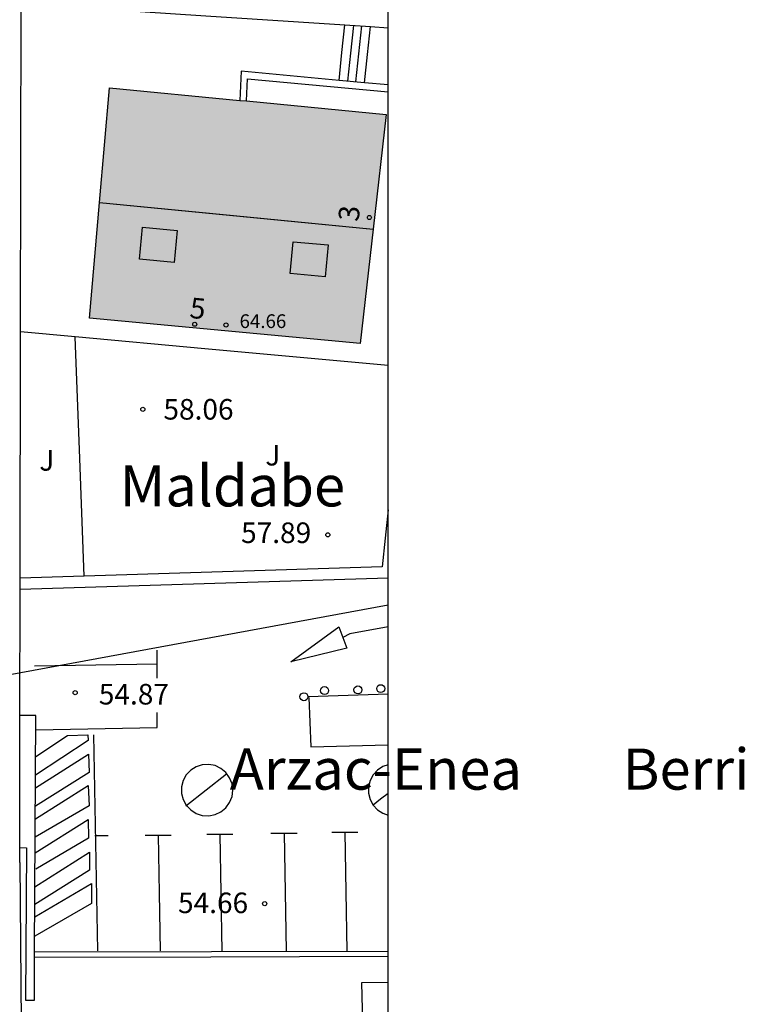
# Model space of a CAD drawing. Units: millimetres. Extents: x 584844 to 585207, y 4797039 to 4797291.
# Drawn here: x 585181 to 585207, y 4797058 to 4797094 of the extents above; entities that cross this region are included whole.
import ezdxf
from ezdxf.enums import TextEntityAlignment as Align

# ---------------------------------------------------------------- set-up
doc = ezdxf.new("R2010")
doc.units = ezdxf.units.MM
for name, color, linetype in [('010106', 9, 'Continuous'), ('020204', 9, 'Continuous'), ('020308', 9, 'Continuous'), ('060117', 9, 'Continuous'), ('060130', 9, 'Continuous'), ('060141', 9, 'Continuous'), ('060145', 9, 'Continuous'), ('070105', 6, 'Continuous'), ('080106', 1, 'Continuous'), ('080107', 9, 'Continuous'), ('080109', 9, 'Continuous'), ('080118', 9, 'Continuous'), ('080201', 9, 'Continuous'), ('080202', 9, 'Continuous'), ('080303', 9, 'Continuous'), ('080304', 9, 'Continuous'), ('080308', 9, 'Continuous'), ('100116', 71, 'Continuous'), ('100302', 7, 'Continuous'), ('240103', 9, 'LINEA_TELEFONICA'), ('260101', 9, 'Continuous'), ('260202', 9, 'Continuous'), ('990501', 21, 'Continuous')]:
    doc.layers.add(name, color=color, linetype=linetype)
doc.layers.add('080111', color=7, linetype='Continuous', lineweight=30)
doc.styles.add('ARIAL', font='ARIAL.TTF', dxfattribs={"height": 1})
doc.styles.add('ARIALI', font='ARIALI.TTF', dxfattribs={"height": 1})
doc.linetypes.add('LINEA_TELEFONICA', pattern='A,7.5,-0.3,["T",Standard,S=0.25,R=0,X=-0.1,Y=-0.1],-0.3', length=8.1)

# ---------------------------------------------------------------- blocks, each defined once
blk = doc.blocks.new('PUNTO')
blk.add_circle((0, 0), 0.075)
at = {"layer": '080201'}
blk.add_attdef('NPUNTO', (4089103.386, 33578819.552, 257.171), '', height=0.75, dxfattribs=at)
blk = doc.blocks.new('COTAPU')
blk.add_circle((0, 0), 0.075)
blk = doc.blocks.new('BloquePortal')
blk.add_circle((0, 0), 0.075)
at = {"flags": 5}
blk.add_attdef('INDICE', text='', height=0.75, dxfattribs=at).set_placement((0, 0), align=Align.MIDDLE_CENTER)
blk = doc.blocks.new('HUEPIV')
blk.add_circle((0, 0), 0.145)

msp = doc.modelspace()

# ---------------------------------------------------------------- hatches: boundary and pattern name
at = {"layer": '990501'}
msp.add_hatch(color=256, dxfattribs=at).paths.add_polyline_path([(585194.059, 4797090.685), (585183.979, 4797091.658), (585183.243, 4797083.266), (585193.11, 4797082.343)])

# ---------------------------------------------------------------- linework, layer by layer
at = {"layer": '010106', "flags": 128}
msp.add_lwpolyline([(584844.145, 4797040.091), (585194.135, 4797040.083), (585194.14, 4797290.076), (584844.15, 4797290.084)], close=True, dxfattribs=at)
at = {"layer": '060117'}
for points in [[(585192.344, 4797091.928, 58.515), (585192.45, 4797092.939, 58.515), (585192.554, 4797093.946, 58.515)], [(585193.276, 4797091.842, 58.943), (585193.383, 4797092.865, 58.943), (585193.489, 4797093.885, 58.943)]]:
    msp.add_polyline3d(points, dxfattribs=at)
at = {"layer": '060130'}
msp.add_polyline3d([(585181.246, 4797060.171, 54.6), (585187.691, 4797060.181, 54.6), (585194.135, 4797060.193, 54.598)], dxfattribs=at)
at = {"layer": '060141'}
for points in [[(585192.667, 4797091.897, 58.635), (585192.773, 4797092.914, 58.635), (585192.879, 4797093.93, 58.635)], [(585192.96, 4797091.87, 58.795), (585193.066, 4797092.89, 58.795), (585193.173, 4797093.911, 58.795)]]:
    msp.add_polyline3d(points, dxfattribs=at)
at = {"layer": '060145'}
msp.add_polyline3d([(585181.245, 4797059.971, 54.694), (585187.669, 4797059.989, 54.694), (585194.135, 4797060.013, 54.698)], dxfattribs=at)
at = {"layer": '070105'}
for points in [[(585180.731, 4797082.758, 61.015), (585180.749, 4797094.721, 63.308)], [(585183.993, 4797094.51, 60.926), (585187.482, 4797094.282, 60.693), (585192.554, 4797093.946, 60.354)], [(585192.554, 4797093.946, 60.354), (585193.489, 4797093.885, 60.292)], [(585193.489, 4797093.885, 60.292), (585194.136, 4797093.842, 60.248)], [(585192.344, 4797091.928, 60.19), (585188.773, 4797092.26, 61.249), (585188.724, 4797091.2, 61.249)], [(585188.973, 4797091.176, 61.253), (585189.011, 4797091.986, 61.25), (585194.136, 4797091.512, 59.658)], [(585193.276, 4797091.842, 59.913), (585192.344, 4797091.928, 60.19)], [(585194.136, 4797091.762, 59.658), (585193.276, 4797091.842, 59.913)], [(585180.717, 4797073.787, 59.296), (585180.731, 4797082.758, 61.015)], [(585194.136, 4797076.282, 59.028), (585194.027, 4797075.24, 58.964), (585193.92, 4797074.198, 58.899), (585187.319, 4797073.993, 58.899), (585183.056, 4797073.86, 58.899)], [(585180.716, 4797073.375, 59.217), (585180.717, 4797073.787, 59.296)], [(585194.135, 4797073.782, 58.848), (585187.426, 4797073.579, 58.847), (585180.716, 4797073.375, 58.847)], [(585183.056, 4797073.86, 58.899), (585180.717, 4797073.787, 58.899)], [(585180.709, 4797068.779, 57.195), (585180.716, 4797073.375, 59.217)], [(585191.22, 4797069.469, 54.925), (585192.677, 4797069.52, 55.18), (585194.135, 4797069.573, 55.438)], [(585180.701, 4797063.975, 57.416), (585180.709, 4797068.779, 57.195)], [(585181.246, 4797060.171, 57.195), (585181.293, 4797068.775, 57.195), (585180.709, 4797068.779, 57.195)], [(585180.701, 4797063.975, 57.195), (585180.945, 4797063.963, 57.195), (585180.916, 4797058.407, 57.195), (585181.236, 4797058.407, 57.195), (585181.245, 4797059.971, 57.195)], [(585180.701, 4797063.427, 57.311), (585180.701, 4797063.975, 57.416)], [(585180.701, 4797063.427, 57.311), (585180.847, 4797045.855, 52.256), (585180.855, 4797045.426, 50.626), (585176.607, 4797045.369, 50.559)], [(585181.245, 4797059.971, 57.195), (585181.246, 4797060.171, 57.195)]]:
    msp.add_polyline3d(points, dxfattribs=at)
at = {"layer": '080106'}
for points in [[(585185.175, 4797086.578, 66.629), (585186.445, 4797086.458, 66.629), (585186.335, 4797085.296, 66.029), (585185.065, 4797085.416, 66.029), (585185.175, 4797086.578, 66.629)], [(585190.673, 4797086.048, 66.613), (585191.943, 4797085.928, 66.613), (585191.833, 4797084.766, 66.013), (585190.563, 4797084.886, 66.013), (585190.673, 4797086.048, 66.613)]]:
    msp.add_polyline3d(points, dxfattribs=at)
at = {"layer": '080107'}
msp.add_polyline3d([(585193.235, 4797056.584, 57.032), (585193.168, 4797059.046, 57.032), (585194.135, 4797059.063, 57.028)], dxfattribs=at)
at = {"layer": '080109'}
msp.add_polyline3d([(585183.613, 4797087.482, 66.861), (585188.496, 4797087.006, 66.861), (585193.584, 4797086.51, 66.861)], dxfattribs=at)
at = {"layer": '080111'}
for points in [[(585183.613, 4797087.482, 64.491), (585183.979, 4797091.658, 64.491)], [(585183.979, 4797091.658, 64.491), (585188.724, 4797091.2, 64.491)], [(585188.724, 4797091.2, 64.491), (585188.973, 4797091.176, 64.491)], [(585188.973, 4797091.176, 64.491), (585194.059, 4797090.685, 64.491), (585193.584, 4797086.51, 64.491)], [(585193.584, 4797086.51, 64.491), (585193.11, 4797082.343, 64.491), (585183.243, 4797083.266, 64.491), (585183.613, 4797087.482, 64.491)]]:
    msp.add_polyline3d(points, dxfattribs=at)
at = {"layer": '080118', "flags": 128}
msp.add_lwpolyline([(585183.613, 4797087.482), (585193.584, 4797086.51)], dxfattribs=at)
at = {"layer": '100116'}
for points in [[(585182.728, 4797082.575, 57.797), (585180.731, 4797082.758, 57.797)], [(585183.056, 4797073.86, 58.005), (585182.894, 4797078.149, 58.005), (585182.728, 4797082.575, 58.005)], [(585194.136, 4797081.532, 57.798), (585187.454, 4797082.142, 57.797), (585182.728, 4797082.575, 57.797)]]:
    msp.add_polyline3d(points, dxfattribs=at)
at = {"layer": '240103'}
msp.add_polyline3d([(585194.135, 4797072.802, 56.398), (585179.343, 4797070.078, 56.932), (585174.246, 4797089.703, 61.096)], dxfattribs=at)
at = {"layer": '260101'}
for points in [[(585192.33, 4797072.017, 55.391), (585192.63, 4797071.237, 55.391), (585190.586, 4797070.739, 55.057), (585192.33, 4797072.017, 55.391)], [(585194.135, 4797072.012, 55.608), (585192.742, 4797071.753, 55.409), (585192.479, 4797071.629, 55.405)], [(585185.713, 4797070.143, 54.843), (585185.715, 4797070.654, 54.861), (585185.717, 4797071.165, 54.879)], [(585185.715, 4797070.654, 54.861), (585183.475, 4797070.613, 54.87), (585181.235, 4797070.573, 54.879)], [(585191.236, 4797069.437, 54.845), (585191.318, 4797067.637, 54.791), (585194.135, 4797067.713, 54.788)], [(585181.29, 4797068.253, 54.779), (585185.707, 4797068.343, 54.779), (585185.709, 4797068.892, 54.798)], [(585181.285, 4797067.291, 54.749), (585182.443, 4797068.055, 54.749), (585183.185, 4797068.077, 54.749), (585183.195, 4797067.867, 54.749), (585181.281, 4797066.6, 54.749)], [(585183.387, 4797068.077, 54.783), (585183.464, 4797064.139, 54.712), (585183.54, 4797060.201, 54.641)], [(585181.279, 4797066.139, 54.749), (585183.205, 4797067.367, 54.749), (585183.231, 4797066.697, 54.749), (585181.275, 4797065.474, 54.749)], [(585188.47, 4797066.061, 54.765), (585188.441, 4797066.295, 54.767), (585188.354, 4797066.513, 54.768), (585188.215, 4797066.703, 54.77), (585188.035, 4797066.853, 54.77), (585187.822, 4797066.953, 54.77), (585187.591, 4797066.997, 54.771), (585187.356, 4797066.983, 54.771), (585187.133, 4797066.91, 54.77), (585186.935, 4797066.784, 54.77), (585186.774, 4797066.612, 54.769), (585186.661, 4797066.406, 54.768), (585186.601, 4797066.179, 54.766), (585186.601, 4797065.943, 54.764), (585186.66, 4797065.716, 54.762), (585186.773, 4797065.51, 54.761), (585186.934, 4797065.338, 54.76), (585187.132, 4797065.212, 54.76), (585187.356, 4797065.139, 54.759), (585187.591, 4797065.125, 54.759), (585187.822, 4797065.169, 54.76), (585188.035, 4797065.269, 54.76), (585188.215, 4797065.419, 54.76), (585188.354, 4797065.609, 54.762), (585188.441, 4797065.827, 54.763), (585188.47, 4797066.061, 54.765)], [(585194.135, 4797066.983, 54.768), (585193.944, 4797066.916, 54.77), (585193.746, 4797066.79, 54.77), (585193.585, 4797066.618, 54.769), (585193.472, 4797066.412, 54.768), (585193.413, 4797066.185, 54.766), (585193.413, 4797065.949, 54.764), (585193.472, 4797065.722, 54.762), (585193.585, 4797065.516, 54.761), (585193.746, 4797065.344, 54.76), (585193.944, 4797065.218, 54.76), (585194.135, 4797065.153, 54.758)], [(585188.24, 4797066.639, 54.765), (585187.496, 4797066.057, 54.765), (585186.752, 4797065.475, 54.765)], [(585181.273, 4797065.012, 54.749), (585183.201, 4797066.227, 54.749), (585183.235, 4797065.491, 54.749), (585181.269, 4797064.346, 54.749)], [(585193.581, 4797065.524, 54.765), (585193.858, 4797065.739, 54.765), (585194.135, 4797065.953, 54.768)], [(585181.266, 4797063.781, 54.749), (585183.203, 4797064.985, 54.749), (585183.209, 4797064.311, 54.749), (585181.287, 4797063.181, 54.749)], [(585183.435, 4797064.407, 54.761), (585183.681, 4797064.408, 54.76), (585183.927, 4797064.409, 54.76)], [(585185.273, 4797064.415, 54.757), (585185.747, 4797064.417, 54.756), (585186.222, 4797064.419, 54.755)], [(585185.747, 4797064.417, 54.756), (585185.783, 4797062.311, 54.706), (585185.818, 4797060.205, 54.657)], [(585187.527, 4797064.452, 54.658), (585188.002, 4797064.454, 54.657), (585188.477, 4797064.456, 54.656)], [(585188.002, 4797064.454, 54.657), (585188.038, 4797062.318, 54.657), (585188.074, 4797060.182, 54.657)], [(585189.862, 4797064.491, 54.658), (585190.337, 4797064.493, 54.657), (585190.812, 4797064.495, 54.656)], [(585190.337, 4797064.493, 54.657), (585190.373, 4797062.339, 54.657), (585190.41, 4797060.186, 54.657)], [(585192.075, 4797064.528, 54.658), (585192.55, 4797064.53, 54.657), (585193.025, 4797064.532, 54.656)], [(585192.55, 4797064.53, 54.657), (585192.587, 4797062.359, 54.657), (585192.623, 4797060.189, 54.657)], [(585181.259, 4797062.541, 54.705), (585183.245, 4797063.799, 54.705), (585183.249, 4797063.139, 54.705), (585181.256, 4797061.897, 54.705)], [(585181.253, 4797061.44, 54.705), (585183.317, 4797062.659, 54.705), (585183.315, 4797061.931, 54.705), (585181.25, 4797060.743, 54.705)]]:
    msp.add_polyline3d(points, dxfattribs=at)

# ---------------------------------------------------------------- block references
at = {"layer": '020204', "rotation": 359.9987685839998}
for p in [(585185.191, 4797079.94, 58.06), (585191.935, 4797075.364, 57.892), (585182.724, 4797069.613, 54.871), (585189.633, 4797061.924, 54.659)]:
    msp.add_blockref('COTAPU', p, dxfattribs=at)
at = {"layer": '080201', "rotation": 359.9987685839998}
msp.add_blockref('PUNTO', (585188.22, 4797083.014, 64.655), dxfattribs=at)
msp.add_blockref('PUNTO', (585188.22, 4797083.014, 64.655), dxfattribs=at)
msp.add_blockref('PUNTO', (585188.22, 4797083.014, 64.655), dxfattribs=at)
msp.add_blockref('PUNTO', (585188.22, 4797083.014, 64.655), dxfattribs=at)
at = {"layer": '080202', "rotation": 359.9987685839998}
for p in [(585193.45, 4797086.929), (585187.083, 4797083.039)]:
    msp.add_blockref('BloquePortal', p, dxfattribs=at)
at = {"layer": '260202', "rotation": 359.9987685839998}
for p in [(585191.062, 4797069.465, 54.977), (585191.814, 4797069.689, 55.157), (585193.03, 4797069.715, 55.359), (585193.862, 4797069.759, 55.465)]:
    msp.add_blockref('HUEPIV', p, dxfattribs=at)

# ---------------------------------------------------------------- texts
at = {"layer": '020308', "style": 'ARIAL'}
for s, p in [('58.06', (585185.941, 4797079.565, 58.058)), ('57.89', (585188.772, 4797075.066, 57.875)), ('54.87', (585183.586, 4797069.181, 54.869)), ('54.66', (585186.473, 4797061.578, 54.657))]:
    msp.add_text(s, height=0.75, rotation=359.9988, dxfattribs=at).set_placement(p)
at = {"layer": '080303', "style": 'ARIAL'}
msp.add_text('64.66', height=0.5, rotation=359.9988, dxfattribs=at).set_placement((585188.716, 4797082.902, 64.653))
at = {"layer": '080304', "style": 'ARIALI'}
for s, p in [('Maldabe', (585184.348, 4797076.4)), ('Arzac-Enea        Berri', (585188.357, 4797066.078))]:
    msp.add_text(s, height=1.5, rotation=359.9988, dxfattribs=at).set_placement(p)
at = {"layer": '080308', "style": 'ARIALI'}
for s, rotation, p in [('3', 84.3988, (585193.056, 4797086.762)), ('5', 354.5988, (585186.876, 4797083.272))]:
    msp.add_text(s, height=0.75, rotation=rotation, dxfattribs=at).set_placement(p)
at = {"layer": '100302', "style": 'ARIAL'}
for p in [(585189.656, 4797077.892), (585181.416, 4797077.703)]:
    msp.add_text('J', height=0.75, rotation=359.9988, dxfattribs=at).set_placement(p)

doc.saveas('drawing.dxf')
